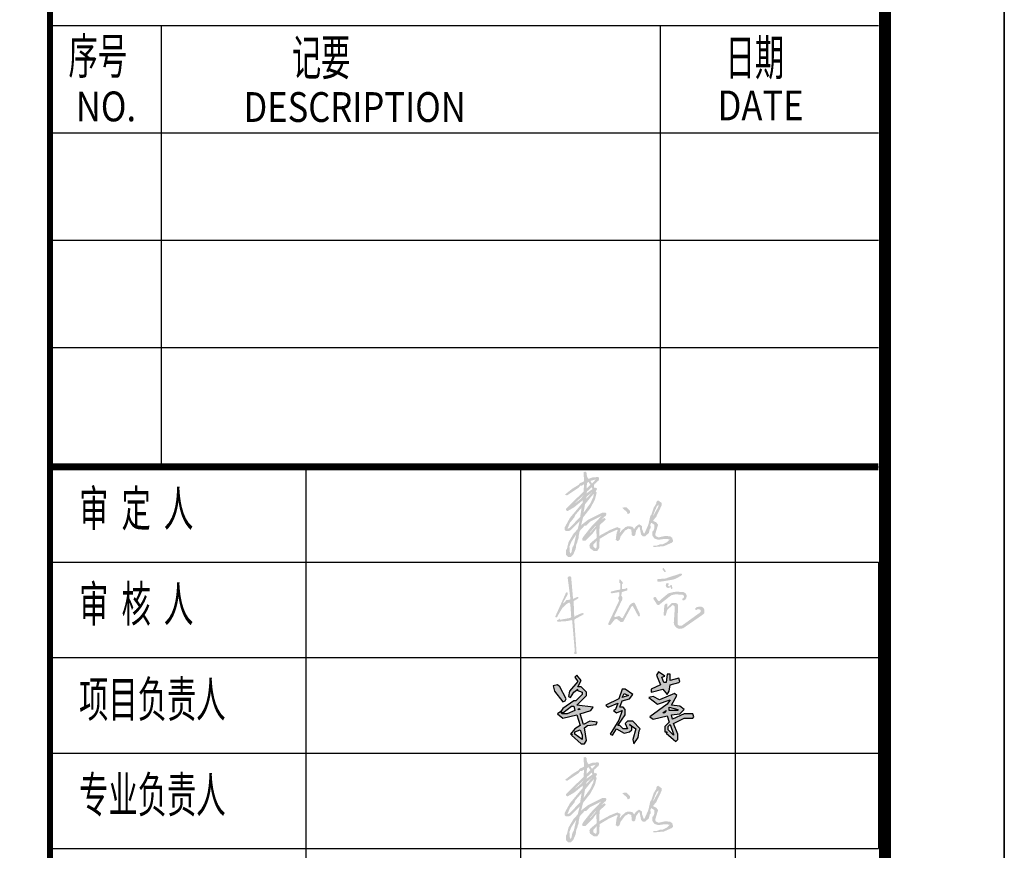
# Model space of a CAD drawing. Units: millimetres. Extents: x 3286043 to 3490224, y 318640 to 1032440.
# Drawn here: x 3360897 to 3369152, y 623593 to 630557 of the extents above; entities that cross this region are included whole.
import ezdxf

# ---------------------------------------------------------------- set-up
doc = ezdxf.new("R2010")
doc.units = ezdxf.units.MM
doc.header["$LTSCALE"] = 1000
for name, color, linetype in [('BORDER', 7, 'Continuous'), ('SHEET', 7, 'Continuous'), ('公司图框', 7, 'Continuous'), ('框1', 7, 'Continuous')]:
    doc.layers.add(name, color=color, linetype=linetype)
doc.styles.add('XD-AD-西文', font='romand.shx')
doc.styles.add('宋体', font='txt', dxfattribs={"width": 0.8})

# ---------------------------------------------------------------- blocks, each defined once
blk = doc.blocks.new('song')
h = blk.add_hatch(color=256)
h.paths.add_polyline_path([(621, 603), (603, 576), (639, 495), (558, 459), (558, 432), (657, 459), (693, 414), (711, 441), (720, 495), (792, 513), (801, 522), (792, 549), (720, 531), (720, 585), (693, 585), (684, 513), (666, 513), (648, 558), (675, 567)])
h.paths.add_polyline_path([(756, 423), (630, 369), (576, 396), (540, 387), (612, 333), (720, 369), (693, 333), (549, 225), (576, 207), (693, 234), (711, 180), (675, 144), (675, 99), (693, 99), (684, 90), (765, 18), (783, 36), (783, 81), (747, 171), (837, 216), (909, 216), (918, 225), (909, 252), (837, 252), (738, 207), (729, 243), (801, 252), (837, 288), (801, 315), (729, 324), (774, 405)])
h.paths.add_polyline_path([(711, 306), (783, 288), (783, 279), (711, 279)], flags=16)
h.paths.add_polyline_path([(684, 279), (675, 261), (657, 261)], flags=16)
h.paths.add_polyline_path([(720, 162), (747, 81), (747, 72), (702, 117), (702, 144)], flags=16)
at = {"linetype": 'Continuous'}
h = blk.add_hatch(dxfattribs=at)
h.set_pattern_fill('ANSI31', color=256, scale=900)
h.set_pattern_definition([(45, (-30041.3, -9623.8), (-1010.28, 1010.28), [])])
h.paths.add_polyline_path([(-162, 360), (-153, 378), (-207, 477), (-225, 495), (-261, 486), (-252, 441), (-180, 351)])
h.paths.add_polyline_path([(-45, 297), (-36, 288), (-54, 288)], flags=16)
h.paths.add_polyline_path([(-18, 72), (-18, 36), (-81, 81), (-81, 99), (-36, 117)], flags=16)
h.paths.add_polyline_path([(99, 162), (108, 180), (45, 189), (-9, 162), (-36, 252), (54, 279), (72, 306), (-63, 324), (18, 405), (18, 432), (-27, 477), (-54, 477), (-27, 531), (-63, 576), (-81, 558), (-54, 522), (-126, 441), (-135, 396), (-117, 387), (-90, 432), (-54, 459), (-63, 450), (-18, 432), (-18, 414), (-72, 360), (-90, 360), (-180, 297), (-198, 270), (-180, 261), (-108, 315), (-90, 315), (-81, 279), (-144, 252), (-189, 252), (-198, 270), (-225, 252), (-180, 216), (-63, 243), (-36, 153), (-81, 126), (-117, 81), (-99, 81), (-108, 72), (-27, 0), (0, 0), (18, 27), (0, 135), (27, 153)])
h = blk.add_hatch(color=256, dxfattribs=at)
h.dxf.hatch_style = 1
h.paths.add_polyline_path([(-18, 432), (-18, 414), (-72, 360), (-90, 360), (-180, 297), (-198, 270), (-180, 261), (-108, 315), (-90, 315), (-81, 279), (-144, 252), (-189, 252), (-198, 270), (-225, 252), (-180, 216), (-63, 243), (-36, 153), (-81, 126), (-117, 81), (-99, 81), (-108, 72), (-27, 0), (0, 0), (18, 27), (0, 135), (27, 153), (99, 162), (108, 180), (45, 189), (-9, 162), (-36, 252), (54, 279), (72, 306), (-63, 324), (18, 405), (18, 432), (-27, 477), (-54, 477), (-27, 531), (-63, 576), (-81, 558), (-54, 522), (-126, 441), (-135, 396), (-117, 387), (-90, 432), (-54, 459), (-63, 450)])
h.paths.add_polyline_path([(-45, 297), (-36, 288), (-54, 288)], flags=16)
h.paths.add_polyline_path([(-36, 117), (-18, 72), (-18, 36), (-81, 81), (-81, 99)], flags=16)
h.paths.add_polyline_path([(-207, 477), (-225, 495), (-261, 486), (-252, 441), (-180, 351), (-162, 360), (-153, 378)])
h = blk.add_hatch(color=256)
h.paths.add_polyline_path([(297, 306), (315, 360), (378, 378), (405, 414), (342, 459), (315, 459), (288, 378), (180, 324), (198, 306), (279, 342), (261, 288), (243, 279), (270, 261), (315, 279), (288, 198), (216, 81), (234, 72), (270, 126), (333, 90), (378, 99), (396, 117), (396, 144), (378, 162), (432, 126), (405, 36), (414, 0), (450, 54), (459, 108), (468, 126), (405, 189), (360, 189), (342, 171), (360, 126), (324, 126), (297, 153), (279, 153), (342, 243), (342, 288), (324, 306)])
h.paths.add_polyline_path([(315, 387), (333, 423), (351, 414), (369, 405)], flags=16)
for points in [[(792, 513), (801, 522), (792, 549), (720, 531), (720, 585), (693, 585), (684, 513), (666, 513), (648, 558), (675, 567), (621, 603), (603, 576), (639, 495), (558, 459), (558, 432), (657, 459), (693, 414), (711, 441), (720, 495), (792, 513)], [(99, 162), (108, 180), (45, 189), (-9, 162), (-36, 252), (54, 279), (72, 306), (-63, 324), (18, 405), (18, 432), (-27, 477), (-54, 477), (-27, 531), (-63, 576), (-81, 558), (-54, 522), (-126, 441), (-135, 396), (-117, 387), (-90, 432), (-54, 459), (-63, 450), (-18, 432), (-18, 414), (-72, 360), (-90, 360), (-180, 297), (-198, 270), (-180, 261), (-108, 315), (-90, 315), (-81, 279), (-144, 252), (-189, 252), (-198, 270), (-225, 252), (-180, 216), (-63, 243), (-36, 153), (-81, 126), (-117, 81), (-99, 81), (-108, 72), (-27, 0), (0, 0), (18, 27), (0, 135), (27, 153), (99, 162)], [(-162, 360), (-153, 378), (-207, 477), (-225, 495), (-261, 486), (-252, 441), (-180, 351), (-162, 360)], [(459, 108), (468, 126), (405, 189), (360, 189), (342, 171), (360, 126), (324, 126), (297, 153), (279, 153), (342, 243), (342, 288), (324, 306), (297, 306), (315, 360), (378, 378), (405, 414), (342, 459), (315, 459), (288, 378), (180, 324), (198, 306), (279, 342), (261, 288), (243, 279), (270, 261), (315, 279), (288, 198), (216, 81), (234, 72), (270, 126), (333, 90), (378, 99), (396, 117), (396, 144), (378, 162), (432, 126), (405, 36), (414, 0), (450, 54), (459, 108)], [(351, 414), (369, 405), (315, 387), (333, 423), (351, 414)], [(909, 216), (918, 225), (909, 252), (837, 252), (738, 207), (729, 243), (801, 252), (837, 288), (801, 315), (729, 324), (774, 405), (756, 423), (630, 369), (576, 396), (540, 387), (612, 333), (720, 369), (693, 333), (549, 225), (576, 207), (693, 234), (711, 180), (675, 144), (675, 99), (693, 99), (684, 90), (765, 18), (783, 36), (783, 81), (747, 171), (837, 216), (909, 216)], [(-45, 297), (-36, 288), (-54, 288), (-45, 297)], [(684, 279), (675, 261), (657, 261), (684, 279)], [(783, 288), (783, 279), (711, 279), (711, 306), (783, 288)], [(-18, 72), (-18, 36), (-81, 81), (-81, 99), (-36, 117), (-18, 72)], [(747, 81), (747, 72), (702, 117), (702, 144), (720, 162), (747, 81)]]:
    blk.add_lwpolyline(points, dxfattribs=at)

msp = doc.modelspace()

# ---------------------------------------------------------------- hatches: boundary and pattern name
at = {"linetype": 'Continuous'}
h = msp.add_hatch(color=256, dxfattribs=at)
h.dxf.hatch_style = 1
h.paths.add_polyline_path([(3365489.56751, 626057.10806), (3365493.65126, 626053.02431), (3365518.15376, 626053.02431), (3365538.57251, 626073.44306), (3365558.99126, 626122.44806), (3365563.07501, 626155.11806), (3365570.312, 626171.70056), (3365575.32626, 626191.87181), (3365583.49376, 626212.29056), (3365583.1687, 626219.67841), (3365583.49376, 626228.62556), (3365591.66126, 626269.46306), (3365632.49876, 626314.38431), (3365644.75001, 626314.38431), (3365677.42001, 626347.05431), (3365775.43001, 626396.05931), (3365685.58751, 626302.13306), (3365624.33126, 626224.54181), (3365612.08001, 626204.12306), (3365616.16376, 626187.78806), (3365640.66626, 626187.78806), (3365697.83876, 626244.96056), (3365730.50876, 626289.88181), (3365734.59251, 626212.29056), (3365681.50376, 626167.36931), (3365673.33626, 626151.03431), (3365677.42001, 626126.53181), (3365710.09001, 626102.02931), (3365738.67626, 626102.02931), (3365755.01126, 626126.53181), (3365759.09501, 626204.12306), (3365820.35126, 626240.87681), (3365827.63856, 626245.15866), (3365832.60251, 626249.04431), (3365906.11001, 626281.71431), (3365910.19376, 626273.54681), (3365902.02626, 626257.21181), (3365893.85876, 626195.95556), (3365910.19376, 626183.70431), (3365926.52876, 626195.95556), (3365934.69626, 626224.54181), (3365971.45001, 626273.54681), (3366000.03626, 626289.88181), (3366024.53876, 626281.71431), (3366028.62251, 626236.79306), (3366036.79001, 626228.62556), (3366049.04126, 626228.62556), (3366057.20876, 626236.79306), (3366065.37626, 626273.54681), (3366085.79501, 626302.13306), (3366093.96251, 626302.13306), (3366106.21376, 626240.87681), (3366122.54876, 626224.54181), (3366138.88376, 626224.54181), (3366171.55376, 626253.12806), (3366176.12833, 626271.06886), (3366179.72126, 626285.79806), (3366185.18759, 626291.57689), (3366187.88876, 626298.04931), (3366183.80501, 626322.55181), (3366191.97251, 626338.88681), (3366216.47501, 626322.55181), (3366216.47501, 626289.88181), (3366208.30751, 626269.46306), (3366200.14001, 626265.37931), (3366200.14001, 626232.70931), (3366216.47501, 626208.20681), (3366249.14501, 626195.95556), (3366306.31751, 626204.12306), (3366347.15501, 626200.03931), (3366322.65251, 626175.53681), (3366289.98251, 626159.20181), (3366269.56376, 626159.20181), (3366236.89376, 626146.95056), (3366208.30751, 626146.95056), (3366208.30751, 626134.69931), (3366298.15001, 626142.86681), (3366363.49001, 626171.45306), (3366375.74126, 626183.70431), (3366367.57376, 626212.29056), (3366351.23876, 626224.54181), (3366310.40126, 626228.62556), (3366253.22876, 626216.37431), (3366228.72626, 626228.62556), (3366224.64251, 626240.87681), (3366249.14501, 626322.55181), (3366232.81001, 626342.97056), (3366212.39126, 626351.13806), (3366208.30751, 626359.30556), (3366232.81001, 626387.89181), (3366277.73126, 626481.81806), (3366277.73126, 626506.32056), (3366249.14501, 626526.73931), (3366236.89376, 626518.57181), (3366232.81001, 626498.15306), (3366212.39126, 626465.48306), (3366191.97251, 626404.22681), (3366183.80501, 626396.05931), (3366167.47001, 626322.55181), (3366134.80001, 626249.04431), (3366126.63251, 626253.12806), (3366118.46501, 626277.63056), (3366116.07202, 626283.25357), (3366114.43931, 626289.59337), (3366114.38126, 626298.04931), (3366114.38126, 626310.30056), (3366089.87876, 626326.63556), (3366061.29251, 626306.21681), (3366049.04126, 626285.79806), (3366032.70626, 626306.21681), (3365995.95251, 626310.30056), (3365975.53376, 626302.13306), (3365946.94751, 626277.63056), (3365926.52876, 626253.12806), (3365934.69626, 626289.88181), (3365906.11001, 626302.13306), (3365844.85376, 626277.63056), (3365755.01126, 626228.62556), (3365759.09501, 626314.38431), (3365762.42653, 626321.70947), (3365767.26251, 626326.63556), (3365812.18376, 626367.47306), (3365799.93251, 626379.72431), (3365771.34626, 626363.38931), (3365812.18376, 626400.14306), (3365816.26751, 626416.47806), (3365808.10001, 626424.64556), (3365783.59751, 626424.64556), (3365661.08501, 626363.38931), (3365603.91251, 626318.46806), (3365620.24751, 626383.80806), (3365681.50376, 626461.39931), (3365718.25751, 626530.82306), (3365720.03965, 626537.28619), (3365722.34126, 626543.07431), (3365734.59251, 626592.07931), (3365726.42501, 626600.24681), (3365738.67626, 626624.74931), (3365726.42501, 626632.91681), (3365718.25751, 626628.83306), (3365710.09001, 626641.08431), (3365714.17376, 626661.50306), (3365750.92751, 626694.17306), (3365755.01126, 626714.59181), (3365746.84376, 626722.75931), (3365697.83876, 626718.67556), (3365665.16876, 626706.42431), (3365652.91751, 626726.84306), (3365648.83376, 626759.51306), (3365640.66626, 626767.68056), (3365624.33126, 626763.59681), (3365628.41501, 626686.00556), (3365591.66126, 626669.67056), (3365583.49376, 626657.41931), (3365530.40501, 626624.74931), (3365469.14876, 626575.74431), (3365485.48376, 626567.57681), (3365583.49376, 626632.91681), (3365595.74501, 626649.25181), (3365607.99626, 626649.25181), (3365628.41501, 626661.50306), (3365624.33126, 626600.24681), (3365477.31626, 626457.31556), (3365477.31626, 626445.06431), (3365489.56751, 626436.89681), (3365546.74001, 626469.56681), (3365616.16376, 626526.73931), (3365616.16376, 626506.32056), (3365509.98626, 626379.72431), (3365465.06501, 626298.04931), (3365465.06501, 626281.71431), (3365477.31626, 626269.46306), (3365501.81876, 626269.46306), (3365518.15376, 626277.63056), (3365591.66126, 626351.13806), (3365575.32626, 626285.79806), (3365538.57251, 626244.96056), (3365497.73501, 626175.53681), (3365485.48376, 626122.44806), (3365477.31626, 626110.19681), (3365477.31626, 626069.35931)])
h.paths.add_polyline_path([(3365652.91751, 626628.83306), (3365648.83376, 626620.66556), (3365652.91751, 626669.67056), (3365665.16876, 626681.92181), (3365681.50376, 626657.41931)], flags=16)
h.paths.add_polyline_path([(3365697.83876, 626669.67056), (3365693.75501, 626669.67056), (3365681.50376, 626690.08931), (3365726.42501, 626702.34056)], flags=16)
h.paths.add_polyline_path([(3365652.91751, 626587.99556), (3365648.83376, 626579.82806), (3365652.91751, 626600.24681), (3365693.75501, 626637.00056), (3365697.83876, 626620.66556)], flags=16)
h.paths.add_polyline_path([(3365648.83376, 626543.07431), (3365644.75001, 626543.07431), (3365652.91751, 626559.40931), (3365697.83876, 626596.16306)], flags=16)
h.paths.add_polyline_path([(3365558.99126, 626506.32056), (3365550.82376, 626502.23681), (3365624.33126, 626571.66056), (3365603.91251, 626543.07431)], flags=16)
h.paths.add_polyline_path([(3365493.65126, 626289.88181), (3365489.56751, 626289.88181), (3365509.98626, 626338.88681), (3365546.74001, 626383.80806), (3365554.90751, 626404.22681), (3365607.99626, 626465.48306), (3365595.74501, 626387.89181), (3365509.98626, 626298.04931)], flags=16)
h.paths.add_polyline_path([(3365628.41501, 626428.72931), (3365624.33126, 626424.64556), (3365632.49876, 626469.56681), (3365634.23575, 626480.30974), (3365636.58251, 626494.06931), (3365685.58751, 626555.32556), (3365692.94264, 626562.63465), (3365697.83876, 626567.57681), (3365710.09001, 626583.91181), (3365706.00626, 626555.32556), (3365681.50376, 626502.23681)], flags=16)
h.paths.add_polyline_path([(3365514.07001, 626081.61056), (3365509.98626, 626081.61056), (3365505.90251, 626138.78306), (3365522.23751, 626179.62056), (3365563.07501, 626240.87681), (3365542.65626, 626151.03431), (3365530.40501, 626130.61556), (3365522.23751, 626089.77806)], flags=16)
h.paths.add_polyline_path([(3365682.31542, 626258.09465), (3365673.33626, 626253.12806), (3365726.42501, 626314.38431), (3365727.83327, 626309.40183)], flags=16)
h.paths.add_polyline_path([(3365726.42501, 626122.44806), (3365714.17376, 626130.61556), (3365706.00626, 626138.78306), (3365706.00626, 626155.11806), (3365734.59251, 626187.78806), (3365734.59251, 626134.69931)], flags=16)
h.paths.add_polyline_path([(3365991.86876, 626416.47806), (3365995.95251, 626412.39431), (3366012.28751, 626420.56181), (3366012.28751, 626440.98056), (3365983.70126, 626469.56681), (3365946.94751, 626465.48306), (3365987.78501, 626428.72931)], flags=17)
h.paths.add_polyline_path([(3366212.39126, 626404.22681), (3366204.22376, 626391.97556), (3366224.64251, 626445.06431), (3366230.50756, 626456.21686), (3366236.89376, 626473.65056), (3366253.22876, 626489.98556), (3366249.14501, 626469.56681)], flags=16)
at = {"lineweight": 30}
h = msp.add_hatch(color=256, dxfattribs=at)
h.dxf.hatch_style = 1
h.paths.add_polyline_path([(3366301.18861, 625643.58457), (3366295.75167, 625570.55721), (3366296.82093, 625563.29076), (3366299.5722, 625560.33067), (3366304.86311, 625558.42775), (3366310.78892, 625560.96498), (3366313.32699, 625564.01254), (3366324.62627, 625603.52253), (3366329.61125, 625611.82294), (3366338.91654, 625620.9534), (3366368.41894, 625647.292), (3366373.13393, 625648.62128), (3366378.16141, 625647.13307), (3366381.14066, 625644.15665), (3366386.354, 625638.94827), (3366387.47156, 625634.48328), (3366389.14739, 625621.83348), (3366380.73184, 625503.26529), (3366381.5614, 625489.6268), (3366387.90188, 625476.62448), (3366396.91203, 625466.62269), (3366403.98157, 625458.77509), (3366415.93347, 625451.9534), (3366425.27733, 625449.61965), (3366438.95942, 625450.28643), (3366458.64827, 625454.28715), (3366631.84345, 625574.30862), (3366635.55738, 625581.12908), (3366636.25883, 625591.40727), (3366636.9592, 625601.66958), (3366637.5272, 625609.99237), (3366634.62211, 625615.46758), (3366630.38192, 625623.45906), (3366623.3989, 625630.18408), (3366615.21531, 625634.38879), (3366604.92736, 625636.25755), (3366592.53507, 625635.55677), (3366574.29734, 625631.81924), (3366567.28284, 625626.91374), (3366562.62366, 625623.65541), (3366560.03451, 625618.03712), (3366560.73596, 625611.49646), (3366563.54177, 625608.45972), (3366570.08864, 625607.52534), (3366574.06353, 625610.32848), (3366578.91857, 625613.75232), (3366583.41621, 625614.2996), (3366589.09231, 625614.99028), (3366597.44522, 625612.66443), (3366603.75828, 625608.22613), (3366607.26553, 625602.15265), (3366606.33026, 625597.48074), (3366605.06224, 625591.14667), (3366596.74377, 625583.23144), (3366450.02112, 625477.43835), (3366443.8276, 625475.04769), (3366436.01031, 625475.04769), (3366424.90152, 625477.71949), (3366419.17602, 625479.09654), (3366415.02705, 625484.09071), (3366413.3813, 625490.46193), (3366412.96987, 625500.32704), (3366412.5792, 625511.86656), (3366416.35969, 625645.44854), (3366415.36323, 625652.27893), (3366410.96398, 625658.27222), (3366404.76504, 625662.46752), (3366398.70324, 625666.57), (3366390.56746, 625667.26215), (3366385.83651, 625667.66464), (3366368.37125, 625667.06237), (3366361.17248, 625663.66618), (3366335.77681, 625636.89616), (3366332.62128, 625633.05696), (3366330.80818, 625630.85104), (3366328.44106, 625630.19952), (3366326.46095, 625630.85893), (3366325.14088, 625633.16686), (3366326.24094, 625647.67386), (3366326.69394, 625657.4823), (3366325.37587, 625659.63708), (3366321.30186, 625661.67215), (3366316.62873, 625661.55245), (3366312.55472, 625659.63708), (3366309.55912, 625656.4049), (3366306.51247, 625653.11765)])
h.paths.add_polyline_path([(3366350.20073, 625750.90926), (3366339.4455, 625748.56115), (3366331.01449, 625744.24693), (3366322.17221, 625736.8511), (3366270.67483, 625693.7779), (3366267.03419, 625689.37986), (3366263.52565, 625685.1414), (3366259.55504, 625683.3009), (3366255.11825, 625683.04761), (3366250.97742, 625682.81121), (3366248.27293, 625686.46703), (3366245.75735, 625688.98835), (3366241.74222, 625695.56246), (3366231.93121, 625711.62636), (3366228.52163, 625716.16033), (3366221.32579, 625716.16033), (3366218.05327, 625715.78964), (3366214.3244, 625714.12304), (3366211.47868, 625711.08396), (3366210.30114, 625707.06451), (3366210.20301, 625702.849), (3366212.36183, 625696.86885), (3366237.98126, 625656.94929), (3366241.89388, 625652.84473), (3366247.00281, 625650.36166), (3366253.35445, 625650.22371), (3366258.46338, 625651.87909), (3366262.53578, 625653.19862), (3366266.61004, 625657.94881), (3366350.10852, 625724.2041), (3366358.2695, 625729.20333), (3366365.37838, 625732.49457), (3366374.56791, 625734.57324), (3366383.11349, 625736.50625), (3366388.65274, 625737.75924), (3366397.62842, 625737.69125), (3366428.14809, 625737.4601), (3366442.89304, 625737.34842), (3366452.82051, 625736.04399), (3366457.97126, 625733.47105), (3366461.50049, 625730.61223), (3366465.31586, 625723.84637), (3366465.67378, 625718.96392), (3366465.44005, 625713.38869), (3366463.64342, 625710.51682), (3366461.36859, 625706.88054), (3366456.09759, 625704.89273), (3366453.34277, 625702.4995), (3366451.78569, 625698.78999), (3366452.02524, 625695.31981), (3366452.21122, 625692.62568), (3366454.06142, 625690.17436), (3366456.81625, 625688.61876), (3366462.805, 625688.37944), (3366467.95532, 625689.69572), (3366473.46498, 625692.92658), (3366479.93283, 625699.26864), (3366485.68203, 625708.48257), (3366487.95776, 625718.29481), (3366488.55664, 625728.22671), (3366486.04136, 625736.12437), (3366478.67006, 625748.16622), (3366462.35601, 625757.38779), (3366448.18854, 625759.31788), (3366398.38776, 625760.60461), (3366376.70724, 625758.03115)])
h.paths.add_polyline_path([(3366320.28141, 625831.33013), (3366314.97067, 625824.698), (3366313.90852, 625816.20887), (3366313.74178, 625811.44474), (3366315.94798, 625803.46076), (3366320.08801, 625798.2321), (3366326.02465, 625794.56423), (3366331.88319, 625792.84736), (3366336.02322, 625792.76932), (3366341.72553, 625794.17403), (3366345.83602, 625795.18662), (3366348.30175, 625797.70723), (3366349.96417, 625799.40667), (3366351.79258, 625800.75701), (3366353.66276, 625801.20069), (3366354.48748, 625800.37676), (3366354.89983, 625798.86621), (3366355.72455, 625792.68668), (3366356.19035, 625789.19654), (3366357.6489, 625786.23251), (3366359.22961, 625784.72196), (3366361.97867, 625783.82936), (3366365.34627, 625784.24133), (3366367.33934, 625785.27125), (3366368.64515, 625787.46842), (3366369.16298, 625791.55938), (3366368.76215, 625794.1623), (3366363.67184, 625814.74698), (3366362.68555, 625816.26346), (3366360.66432, 625816.78698), (3366358.80648, 625817.26819), (3366356.69672, 625817.01135), (3366354.33816, 625816.72423), (3366352.87884, 625815.59035), (3366352.17605, 625814.63591), (3366351.91259, 625812.99087), (3366351.18789, 625808.46581), (3366350.59143, 625807.12123), (3366348.87897, 625806.39741), (3366347.41985, 625805.78067), (3366344.00502, 625805.67359), (3366341.63391, 625806.39741), (3366337.71169, 625807.59473), (3366335.64027, 625809.8191), (3366333.47328, 625812.1461), (3366332.93984, 625814.82003), (3366333.99367, 625817.05729), (3366336.16718, 625819.68935), (3366338.03883, 625822.93116), (3366338.28695, 625825.90576), (3366337.6253, 625829.04562), (3366336.05387, 625830.86343), (3366334.28475, 625832.11148), (3366331.88209, 625832.69536), (3366328.57032, 625832.50073), (3366325.04921, 625832.2938)])
h.paths.add_polyline_path([(3366329.39358, 625878.70786), (3366319.82788, 625874.01197), (3366308.54956, 625871.15302), (3366296.59791, 625870.31215), (3366250.04624, 625867.03697), (3366245.99316, 625866.63807), (3366243.83565, 625864.4826), (3366242.83987, 625860.50327), (3366243.50372, 625853.37363), (3366243.96575, 625848.41157), (3366245.99316, 625845.24915), (3366247.57539, 625844.56818), (3366251.1603, 625843.99839), (3366256.54279, 625843.64156), (3366306.31428, 625851.04258), (3366325.06475, 625854.20676), (3366358.14948, 625859.78988), (3366375.8411, 625862.77537), (3366393.96674, 625868.69621), (3366439.821, 625893.1891), (3366445.63893, 625898.18653), (3366449.45614, 625903.58912), (3366449.29709, 625907.72052), (3366447.07038, 625910.42182), (3366442.93506, 625912.16972), (3366437.05018, 625912.48752), (3366433.42832, 625912.68311), (3366428.62049, 625911.05742), (3366423.84897, 625908.35612)])
h.paths.add_polyline_path([(3366288.31492, 625957.32647), (3366287.83115, 625948.46577), (3366287.66261, 625945.37878), (3366289.44372, 625942.02162), (3366292.8301, 625939.28286), (3366300.73167, 625928.48891), (3366302.51297, 625926.05558), (3366307.50445, 625925.26684), (3366310.40706, 625926.55567), (3366312.20374, 625928.61211), (3366312.51594, 625931.73115), (3366311.81349, 625935.62996), (3366296.43761, 625957.38531), (3366295.25046, 625958.4771), (3366292.6266, 625958.91399), (3366290.09021, 625958.38972)])
h.paths.add_polyline_path([(3365922.88126, 625856.84856), (3365923.58015, 625839.39304), (3365924.73726, 625836.34129), (3365925.56509, 625834.15799), (3365929.30761, 625832.59063), (3365931.24413, 625830.12686), (3365933.29969, 625783.31131), (3365932.28861, 625781.53933), (3365930.34133, 625780.37207), (3365927.68376, 625778.77904), (3365922.20339, 625777.57243), (3365917.31172, 625776.49543), (3365912.54054, 625776.27158), (3365857.74825, 625762.9713), (3365854.99141, 625761.06522), (3365852.8293, 625758.29765), (3365852.22121, 625755.05756), (3365852.6266, 625752.15498), (3365853.91036, 625749.85992), (3365856.47786, 625748.77988), (3365859.72103, 625748.30737), (3365862.55634, 625747.89428), (3365865.86952, 625748.17237), (3365918.33301, 625757.37043), (3365920.61959, 625756.80443), (3365922.73581, 625755.28069), (3365923.52393, 625752.52489), (3365923.39258, 625748.52241), (3365923.5633, 625723.34726), (3365922.17073, 625720.3329), (3365919.03746, 625717.89822), (3365917.18071, 625714.30417), (3365917.06467, 625707.57983), (3365916.93272, 625699.93427), (3365918.34118, 625695.2905), (3365921.45666, 625690.14027), (3365921.68549, 625687.28265), (3365921.86738, 625685.01113), (3365920.08371, 625681.91034), (3365831.63833, 625495.28771), (3365831.19462, 625490.72448), (3365832.45149, 625485.98081), (3365835.9428, 625482.63233), (3365839.71341, 625481.51617), (3365845.71846, 625481.65569), (3365850.18733, 625483.32993), (3365852.84072, 625486.67841), (3365883.79499, 625525.7415), (3365886.91707, 625528.79982), (3365891.06651, 625530.18166), (3365894.80172, 625531.42554), (3365899.71119, 625531.04531), (3365905.18522, 625530.62134), (3365910.08481, 625529.14528), (3365913.19689, 625525.51795), (3365918.03791, 625521.19971), (3365929.68099, 625510.81396), (3365931.70294, 625509.01036), (3365936.51828, 625506.55691), (3365940.89346, 625505.98677), (3365945.74421, 625506.36686), (3365948.85065, 625506.61027), (3365953.16301, 625508.83745), (3365956.61175, 625510.6186), (3365959.15511, 625513.49355), (3365962.1036, 625519.00486), (3365967.28075, 625528.68195), (3366025.54705, 625635.88825), (3366028.65946, 625639.12072), (3366031.7188, 625640.52076), (3366035.13362, 625639.93256), (3366037.95968, 625637.93267), (3366040.78573, 625634.28581), (3366080.66029, 625559.74901), (3366084.48474, 625555.85907), (3366088.08367, 625554.35127), (3366091.68259, 625554.35127), (3366094.35276, 625555.97505), (3366095.97808, 625558.87466), (3366096.67464, 625563.97796), (3366095.86199, 625569.77718), (3366094.82393, 625577.18486), (3366091.68259, 625585.0871), (3366053.69352, 625664.06154), (3366048.79169, 625667.93453), (3366043.641, 625668.27758), (3366038.03247, 625667.47713), (3366032.28, 625666.65612), (3366028.18894, 625663.36048), (3366025.50873, 625661.43713), (3366020.14726, 625656.27912), (3366008.90813, 625645.08953), (3365958.82961, 625552.7984), (3365956.79667, 625546.33773), (3365954.55847, 625543.39552), (3365952.75782, 625541.02849), (3365950.08205, 625540.21793), (3365947.46976, 625539.42659), (3365945.25224, 625540.10024), (3365942.49059, 625540.93919), (3365933.82561, 625549.86839), (3365929.57774, 625554.10943), (3365926.15749, 625555.76615), (3365920.76802, 625556.49097), (3365915.48219, 625555.97324), (3365910.50728, 625554.31651), (3365905.50134, 625552.64945), (3365891.8587, 625549.60924), (3365887.76756, 625548.69754), (3365884.42085, 625550.04634), (3365882.37909, 625553.25179), (3365882.81661, 625557.76855), (3365885.44173, 625562.43101), (3365939.81646, 625677.78611), (3365943.75353, 625684.19924), (3365946.43187, 625688.56201), (3365948.62851, 625696.10454), (3365948.44795, 625706.02562), (3365948.34598, 625711.62879), (3365948.28357, 625715.05822), (3365947.90067, 625717.7909), (3365946.99594, 625719.94628), (3365944.76892, 625721.82356), (3365942.92305, 625723.37953), (3365941.56972, 625724.52032), (3365940.73243, 625726.62103), (3365944.15635, 625752.55847), (3365945.21689, 625755.01064), (3365948.50901, 625758.29964), (3365952.34982, 625760.27303), (3365981.64966, 625769.37259), (3365988.022, 625771.26223), (3365990.97289, 625773.54463), (3365992.59113, 625776.11233), (3365992.49594, 625779.91633), (3365992.38862, 625784.20505), (3365991.35366, 625787.33413), (3365988.87871, 625790.66262), (3365987.3018, 625792.78337), (3365985.0711, 625792.46952), (3365983.54805, 625790.85283), (3365981.83244, 625789.03172), (3365980.04897, 625787.13858), (3365978.02702, 625786.66842), (3365972.50368, 625785.38411), (3365951.8497, 625783.05462), (3365949.00359, 625783.39207), (3365947.69592, 625784.77109), (3365947.04208, 625786.73074), (3365946.82413, 625790.43231), (3365947.89571, 625825.39557), (3365949.38733, 625828.04166), (3365951.43186, 625829.47147), (3365954.39641, 625829.98212), (3365956.23648, 625831.61618), (3365956.23648, 625833.14812), (3365955.57344, 625835.59907), (3365953.78956, 625837.09986), (3365932.94639, 625862.33182), (3365930.69308, 625863.36361), (3365927.21921, 625863.64501), (3365925.05978, 625862.80082), (3365923.46368, 625861.11243)])
h.paths.add_polyline_path([(3365490.82938, 625880.07073), (3365513.19048, 625708.13325), (3365513.5235, 625701.65751), (3365512.92218, 625698.11384), (3365511.33544, 625694.64141), (3365508.61531, 625693.5091), (3365500.15267, 625692.82971), (3365483.07142, 625691.18844), (3365479.36543, 625689.54878), (3365477.5705, 625687.55631), (3365474.91134, 625683.57135), (3365458.77078, 625665.29062), (3365456.53193, 625664.50981), (3365454.76921, 625664.72994), (3365453.81441, 625665.61046), (3365453.66752, 625667.59163), (3365454.32854, 625672.06762), (3365489.26078, 625735.09976), (3365491.87928, 625743.55362), (3365491.87928, 625748.52876), (3365490.37374, 625753.38821), (3365487.71008, 625755.81793), (3365484.00414, 625755.70223), (3365481.06431, 625755.23381), (3365478.3353, 625753.24579), (3365476.28853, 625750.51937), (3365474.81032, 625747.50894), (3365390.27963, 625559.65761), (3365387.86819, 625552.65918), (3365387.86819, 625548.55884), (3365389.9825, 625546.69504), (3365392.9674, 625545.94953), (3365395.74759, 625545.25514), (3365398.81283, 625545.82527), (3365402.91706, 625549.30435), (3365405.77759, 625555.76551), (3365446.70915, 625624.80254), (3365479.25737, 625656.50696), (3365501.31137, 625668.34866), (3365504.76365, 625668.88756), (3365506.70556, 625667.91753), (3365508.86325, 625665.54633), (3365511.02093, 625661.0195), (3365513.71803, 625649.91799), (3365514.47321, 625638.81647), (3365520.47495, 625554.72264), (3365520.23222, 625549.87264), (3365518.28396, 625547.11524), (3365516.01599, 625543.90532), (3365510.97802, 625540.95162), (3365431.66153, 625526.4737), (3365428.31766, 625526.85418), (3365425.99392, 625528.75361), (3365424.93768, 625530.86409), (3365423.82497, 625533.08741), (3365422.54353, 625533.67807), (3365420.13998, 625533.87069), (3365418.17767, 625533.21721), (3365416.4879, 625531.36567), (3365415.72478, 625529.56858), (3365413.65345, 625526.62791), (3365410.76449, 625524.28625), (3365407.00339, 625523.30603), (3365403.26121, 625522.33073), (3365401.45735, 625520.34986), (3365400.92044, 625517.89776), (3365401.76415, 625515.44566), (3365402.59397, 625513.03393), (3365405.21569, 625511.461), (3365409.28083, 625510.00507), (3365413.72947, 625509.85181), (3365484.18233, 625514.33024), (3365520.26587, 625522.16705), (3365524.33869, 625522.43381), (3365526.42777, 625521.48513), (3365528.99163, 625519.11344), (3365529.2765, 625515.03412), (3365529.59158, 625510.52237), (3365551.18613, 625258.72955), (3365550.30087, 625254.59079), (3365548.32024, 625253.74276), (3365546.54418, 625252.9823), (3365544.49513, 625252.10498), (3365543.08572, 625249.78525), (3365543.51014, 625247.52382), (3365545.20782, 625244.69703), (3365546.79372, 625242.05638), (3365551.71561, 625239.04345), (3365555.11098, 625237.34737), (3365559.21371, 625237.48871), (3365562.186, 625237.59111), (3365563.88235, 625239.18479), (3365566.14592, 625244.27301), (3365546.48322, 625523.12201), (3365547.06493, 625526.12497), (3365550.30103, 625529.35801), (3365558.00604, 625534.28454), (3365621.03304, 625568.77026), (3365624.65536, 625572.95686), (3365625.46884, 625576.47864), (3365624.24861, 625579.32315), (3365621.4014, 625580.40677), (3365618.48575, 625581.51644), (3365611.91071, 625580.67767), (3365606.21629, 625579.18769), (3365601.06261, 625577.8392), (3365595.84839, 625576.47487), (3365554.42364, 625556.3132), (3365551.2155, 625552.97456), (3365548.27471, 625552.57392), (3365546.00227, 625554.31001), (3365545.8686, 625558.71702), (3365541.35761, 625675.70661), (3365541.79924, 625681.16728), (3365542.79996, 625682.73835), (3365546.23099, 625684.95213), (3365576.10963, 625703.09083), (3365579.43285, 625706.08035), (3365581.14274, 625709.89882), (3365581.14274, 625714.32022), (3365579.53343, 625716.12897), (3365577.32063, 625716.6314), (3365572.69388, 625716.32994), (3365568.06713, 625714.82265), (3365563.8337, 625713.44349), (3365541.21184, 625702.26187), (3365538.92004, 625701.79857), (3365536.88467, 625702.50585), (3365535.99972, 625704.09724), (3365535.55725, 625708.07571), (3365520.47821, 625882.06191), (3365518.75561, 625885.13267), (3365517.13537, 625886.42763), (3365514.06557, 625888.88115), (3365510.43839, 625889.66504), (3365507.75529, 625890.24489), (3365504.86324, 625890.15593), (3365502.51708, 625889.17299), (3365499.70977, 625887.99685), (3365497.29325, 625886.98443), (3365494.11633, 625884.40951)])
at = {"linetype": 'Continuous'}
h = msp.add_hatch(color=256, dxfattribs=at)
h.dxf.hatch_style = 1
h.paths.add_polyline_path([(3365489.56751, 623664.9073), (3365493.65126, 623660.82355), (3365518.15376, 623660.82355), (3365538.57251, 623681.2423), (3365558.99126, 623730.2473), (3365563.07501, 623762.9173), (3365570.312, 623779.49981), (3365575.32626, 623799.67105), (3365583.49376, 623820.0898), (3365583.1687, 623827.47766), (3365583.49376, 623836.4248), (3365591.66126, 623877.2623), (3365632.49876, 623922.18355), (3365644.75001, 623922.18355), (3365677.42001, 623954.85355), (3365775.43001, 624003.85855), (3365685.58751, 623909.9323), (3365624.33126, 623832.34105), (3365612.08001, 623811.9223), (3365616.16376, 623795.5873), (3365640.66626, 623795.5873), (3365697.83876, 623852.7598), (3365730.50876, 623897.68105), (3365734.59251, 623820.0898), (3365681.50376, 623775.16855), (3365673.33626, 623758.83355), (3365677.42001, 623734.33105), (3365710.09001, 623709.82855), (3365738.67626, 623709.82855), (3365755.01126, 623734.33105), (3365759.09501, 623811.9223), (3365820.35126, 623848.67605), (3365827.63856, 623852.9579), (3365832.60251, 623856.84355), (3365906.11001, 623889.51355), (3365910.19376, 623881.34605), (3365902.02626, 623865.01105), (3365893.85876, 623803.7548), (3365910.19376, 623791.50355), (3365926.52876, 623803.7548), (3365934.69626, 623832.34105), (3365971.45001, 623881.34605), (3366000.03626, 623897.68105), (3366024.53876, 623889.51355), (3366028.62251, 623844.5923), (3366036.79001, 623836.4248), (3366049.04126, 623836.4248), (3366057.20876, 623844.5923), (3366065.37626, 623881.34605), (3366085.79501, 623909.9323), (3366093.96251, 623909.9323), (3366106.21376, 623848.67605), (3366122.54876, 623832.34105), (3366138.88376, 623832.34105), (3366171.55376, 623860.9273), (3366176.12833, 623878.8681), (3366179.72126, 623893.5973), (3366185.18759, 623899.37613), (3366187.88876, 623905.84855), (3366183.80501, 623930.35105), (3366191.97251, 623946.68605), (3366216.47501, 623930.35105), (3366216.47501, 623897.68105), (3366208.30751, 623877.2623), (3366200.14001, 623873.17855), (3366200.14001, 623840.50855), (3366216.47501, 623816.00605), (3366249.14501, 623803.7548), (3366306.31751, 623811.9223), (3366347.15501, 623807.83855), (3366322.65251, 623783.33605), (3366289.98251, 623767.00105), (3366269.56376, 623767.00105), (3366236.89376, 623754.7498), (3366208.30751, 623754.7498), (3366208.30751, 623742.49855), (3366298.15001, 623750.66605), (3366363.49001, 623779.2523), (3366375.74126, 623791.50355), (3366367.57376, 623820.0898), (3366351.23876, 623832.34105), (3366310.40126, 623836.4248), (3366253.22876, 623824.17355), (3366228.72626, 623836.4248), (3366224.64251, 623848.67605), (3366249.14501, 623930.35105), (3366232.81001, 623950.7698), (3366212.39126, 623958.9373), (3366208.30751, 623967.1048), (3366232.81001, 623995.69105), (3366277.73126, 624089.6173), (3366277.73126, 624114.1198), (3366249.14501, 624134.53855), (3366236.89376, 624126.37105), (3366232.81001, 624105.9523), (3366212.39126, 624073.2823), (3366191.97251, 624012.02605), (3366183.80501, 624003.85855), (3366167.47001, 623930.35105), (3366134.80001, 623856.84355), (3366126.63251, 623860.9273), (3366118.46501, 623885.4298), (3366116.07202, 623891.05281), (3366114.43931, 623897.39262), (3366114.38126, 623905.84855), (3366114.38126, 623918.0998), (3366089.87876, 623934.4348), (3366061.29251, 623914.01605), (3366049.04126, 623893.5973), (3366032.70626, 623914.01605), (3365995.95251, 623918.0998), (3365975.53376, 623909.9323), (3365946.94751, 623885.4298), (3365926.52876, 623860.9273), (3365934.69626, 623897.68105), (3365906.11001, 623909.9323), (3365844.85376, 623885.4298), (3365755.01126, 623836.4248), (3365759.09501, 623922.18355), (3365762.42653, 623929.50872), (3365767.26251, 623934.4348), (3365812.18376, 623975.2723), (3365799.93251, 623987.52355), (3365771.34626, 623971.18855), (3365812.18376, 624007.9423), (3365816.26751, 624024.2773), (3365808.10001, 624032.4448), (3365783.59751, 624032.4448), (3365661.08501, 623971.18855), (3365603.91251, 623926.2673), (3365620.24751, 623991.6073), (3365681.50376, 624069.19855), (3365718.25751, 624138.6223), (3365720.03965, 624145.08543), (3365722.34126, 624150.87355), (3365734.59251, 624199.87855), (3365726.42501, 624208.04605), (3365738.67626, 624232.54855), (3365726.42501, 624240.71605), (3365718.25751, 624236.6323), (3365710.09001, 624248.88355), (3365714.17376, 624269.3023), (3365750.92751, 624301.9723), (3365755.01126, 624322.39105), (3365746.84376, 624330.55855), (3365697.83876, 624326.4748), (3365665.16876, 624314.22355), (3365652.91751, 624334.6423), (3365648.83376, 624367.3123), (3365640.66626, 624375.4798), (3365624.33126, 624371.39605), (3365628.41501, 624293.8048), (3365591.66126, 624277.4698), (3365583.49376, 624265.21855), (3365530.40501, 624232.54855), (3365469.14876, 624183.54355), (3365485.48376, 624175.37605), (3365583.49376, 624240.71605), (3365595.74501, 624257.05105), (3365607.99626, 624257.05105), (3365628.41501, 624269.3023), (3365624.33126, 624208.04605), (3365477.31626, 624065.1148), (3365477.31626, 624052.86355), (3365489.56751, 624044.69605), (3365546.74001, 624077.36605), (3365616.16376, 624134.53855), (3365616.16376, 624114.1198), (3365509.98626, 623987.52355), (3365465.06501, 623905.84855), (3365465.06501, 623889.51355), (3365477.31626, 623877.2623), (3365501.81876, 623877.2623), (3365518.15376, 623885.4298), (3365591.66126, 623958.9373), (3365575.32626, 623893.5973), (3365538.57251, 623852.7598), (3365497.73501, 623783.33605), (3365485.48376, 623730.2473), (3365477.31626, 623717.99605), (3365477.31626, 623677.15855)])
h.paths.add_polyline_path([(3365652.91751, 624236.6323), (3365648.83376, 624228.4648), (3365652.91751, 624277.4698), (3365665.16876, 624289.72105), (3365681.50376, 624265.21855)], flags=16)
h.paths.add_polyline_path([(3365697.83876, 624277.4698), (3365693.75501, 624277.4698), (3365681.50376, 624297.88855), (3365726.42501, 624310.1398)], flags=16)
h.paths.add_polyline_path([(3365652.91751, 624195.7948), (3365648.83376, 624187.6273), (3365652.91751, 624208.04605), (3365693.75501, 624244.7998), (3365697.83876, 624228.4648)], flags=16)
h.paths.add_polyline_path([(3365648.83376, 624150.87355), (3365644.75001, 624150.87355), (3365652.91751, 624167.20855), (3365697.83876, 624203.9623)], flags=16)
h.paths.add_polyline_path([(3365558.99126, 624114.1198), (3365550.82376, 624110.03605), (3365624.33126, 624179.4598), (3365603.91251, 624150.87355)], flags=16)
h.paths.add_polyline_path([(3365493.65126, 623897.68105), (3365489.56751, 623897.68105), (3365509.98626, 623946.68605), (3365546.74001, 623991.6073), (3365554.90751, 624012.02605), (3365607.99626, 624073.2823), (3365595.74501, 623995.69105), (3365509.98626, 623905.84855)], flags=16)
h.paths.add_polyline_path([(3365628.41501, 624036.52855), (3365624.33126, 624032.4448), (3365632.49876, 624077.36605), (3365634.23575, 624088.10898), (3365636.58251, 624101.86855), (3365685.58751, 624163.1248), (3365692.94264, 624170.4339), (3365697.83876, 624175.37605), (3365710.09001, 624191.71105), (3365706.00626, 624163.1248), (3365681.50376, 624110.03605)], flags=16)
h.paths.add_polyline_path([(3365514.07001, 623689.4098), (3365509.98626, 623689.4098), (3365505.90251, 623746.5823), (3365522.23751, 623787.4198), (3365563.07501, 623848.67605), (3365542.65626, 623758.83355), (3365530.40501, 623738.4148), (3365522.23751, 623697.5773)], flags=16)
h.paths.add_polyline_path([(3365682.31542, 623865.89389), (3365673.33626, 623860.9273), (3365726.42501, 623922.18355), (3365727.83327, 623917.20107)], flags=16)
h.paths.add_polyline_path([(3365726.42501, 623730.2473), (3365714.17376, 623738.4148), (3365706.00626, 623746.5823), (3365706.00626, 623762.9173), (3365734.59251, 623795.5873), (3365734.59251, 623742.49855)], flags=16)
h.paths.add_polyline_path([(3365991.86876, 624024.2773), (3365995.95251, 624020.19355), (3366012.28751, 624028.36105), (3366012.28751, 624048.7798), (3365983.70126, 624077.36605), (3365946.94751, 624073.2823), (3365987.78501, 624036.52855)], flags=17)
h.paths.add_polyline_path([(3366212.39126, 624012.02605), (3366204.22376, 623999.7748), (3366224.64251, 624052.86355), (3366230.50756, 624064.0161), (3366236.89376, 624081.4498), (3366253.22876, 624097.7848), (3366249.14501, 624077.36605)], flags=16)

# ---------------------------------------------------------------- linework, layer by layer
at = {"layer": 'BORDER'}
msp.add_lwpolyline([(3369151.54902, 609908.42963), (3369151.54902, 651908.42963), (3309751.54902, 651908.42963), (3309751.54902, 609908.42963)], close=True, dxfattribs=at)
at = {"layer": 'SHEET'}
for p, q in [((3369151.54902, 651908.42963), (3369151.54902, 609908.42963)), ((3361151.83264, 630508.42963), (3368095.83264, 630508.42963)), ((3362082.15209, 630508.42963), (3362082.15209, 626808.42963)), ((3366265.45235, 630508.42963), (3366265.45235, 626808.42963)), ((3361151.83264, 629608.42963), (3368095.83264, 629608.42963)), ((3361151.83264, 628708.42963), (3368095.83264, 628708.42963)), ((3361151.83264, 627808.42963), (3368095.83264, 627808.42963)), ((3361151.83264, 626808.42963), (3368095.83264, 626808.42963)), ((3363295.83264, 626808.42963), (3363295.83264, 621208.42963)), ((3365095.83264, 626808.42963), (3365095.83264, 621208.42963)), ((3366895.83264, 626808.42963), (3366895.83264, 621208.42963)), ((3361151.83264, 626008.42963), (3368095.83264, 626008.42963)), ((3368095.83264, 626008.42963), (3368095.83264, 623608.42963)), ((3368095.83264, 626008.42963), (3368095.83264, 623608.42963)), ((3361151.83264, 625208.42963), (3368095.83264, 625208.42963)), ((3361151.83264, 624408.42963), (3368095.83264, 624408.42963)), ((3361151.83264, 624408.42963), (3368095.83264, 624408.42963)), ((3361151.83264, 623608.42963), (3368095.83264, 623608.42963))]:
    msp.add_line(p, q, dxfattribs=at)
for points, const_width in [([(3361151.83264, 650908.42963), (3361151.83264, 610908.42963)], 50), ([(3368095.83264, 626808.42963), (3361151.83264, 626808.42963)], 60)]:
    msp.add_lwpolyline(points, dxfattribs=dict(at, const_width=const_width))
at = {"layer": '公司图框'}
msp.add_line((3368151.54902, 610908.42963), (3368151.54902, 650908.42963), dxfattribs=at)
at = {"layer": '框1'}
for p, q in [((3369151.54902, 609908.42963), (3369151.54902, 651908.42963)), ((3368151.54902, 610908.42963), (3368151.54902, 650908.42963))]:
    msp.add_line(p, q, dxfattribs=at)
at = {"layer": '框1', "const_width": 100}
msp.add_lwpolyline([(3310751.54902, 650908.42963), (3368151.54902, 650908.42963), (3368151.54902, 610908.42963), (3310751.54902, 610908.42963), (3310751.54902, 650908.42963)], dxfattribs=at)

# ---------------------------------------------------------------- block references
msp.add_blockref('song', (3365631.64211, 624485.8113))

# ---------------------------------------------------------------- texts
at = {"layer": 'SHEET'}
for s, height, style, width, p in [('序号', 300, '宋体', 0.6, (3361306.29345, 630102.2933)), ('记要', 300, '宋体', 0.6, (3363178.74721, 630089.72588)), ('日期', 300, '宋体', 0.6, (3366814.50138, 630089.72588)), ('NO.', 250, 'XD-AD-西文', 0.85, (3361367.60305, 629704.49922)), ('DESCRIPTION', 250, 'XD-AD-西文', 0.85, (3362773.36892, 629699.21586)), ('DATE', 250, 'XD-AD-西文', 0.85, (3366748.23042, 629712.5602)), ('审  定  人', 300, '宋体', 0.6, (3361395.41622, 626309.33911)), ('审  核  人', 300, '宋体', 0.6, (3361395.41622, 625509.33911)), ('项目负责人', 300, '宋体', 0.6, (3361395.41622, 624709.33911)), ('专业负责人', 300, '宋体', 0.6, (3361395.41622, 623909.33911))]:
    msp.add_text(s, height=height, dxfattribs=dict(at, style=style, width=width)).set_placement(p)

doc.saveas('drawing.dxf')
